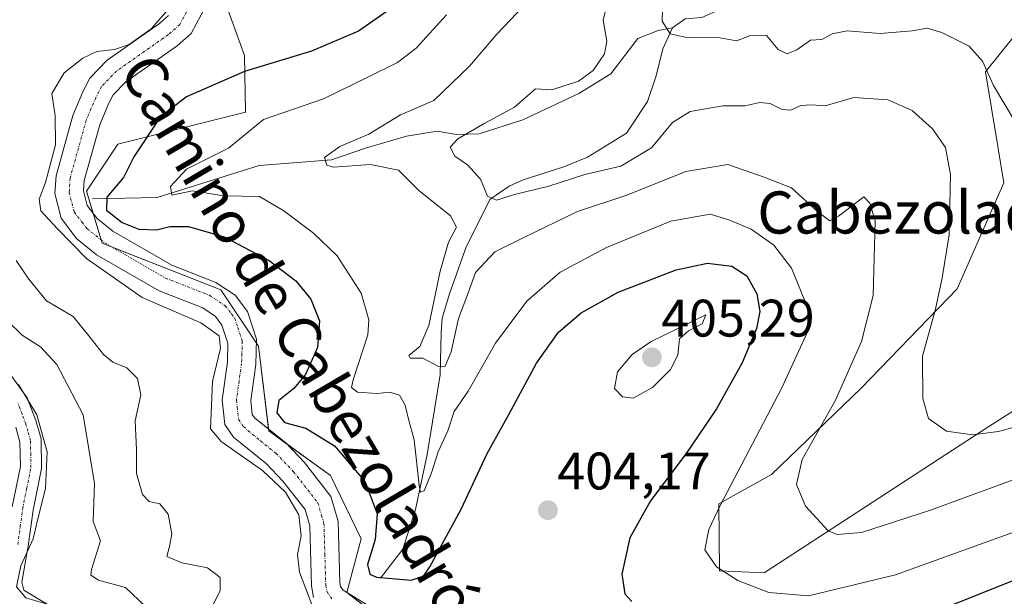
# Model space of a CAD drawing. Units: metres. Extents: x 632811 to 636305, y 4651030 to 4653409.
# Drawn here: x 634945 to 635132, y 4652856 to 4652965 of the extents above; entities that cross this region are included whole.
import ezdxf
from ezdxf.enums import TextEntityAlignment as Align

# ---------------------------------------------------------------- set-up
doc = ezdxf.new("R2010")
doc.units = ezdxf.units.M
doc.header["$MEASUREMENT"] = 0
doc.linetypes.add('TRAZO_Y_PUNTO', pattern=[1, 0.5, -0.25, 0, -0.25])
for name, color, linetype, lineweight in [('Camino', 19, 'Continuous', 0), ('Camino Cxs', 19, 'Continuous', 0), ('Camino eje', 39, 'TRAZO_Y_PUNTO', 13), ('Carátula', 7, 'Continuous', 5), ('Corriente natural lineal', 142, 'Continuous', 13), ('Cultivos herbáceos CxS', 92, 'Continuous', 0), ('Curva de nivel maestra', 36, 'Continuous', 30), ('Curva de nivel normal', 36, 'Continuous', 0), ('Matorral', 135, 'Continuous', 0), ('Matorral CxS', 135, 'Continuous', 0), ('Punto de cota en terreno', 7, 'Continuous', 0), ('Rótulo de punto de cota en terreno', 19, 'Continuous', 0), ('Suelo desnudo', 252, 'Continuous', 0), ('Suelo desnudo CxS', 43, 'Continuous', 0), ('Texto cartográfico', 19, 'Continuous', 0)]:
    doc.layers.add(name, color=color, linetype=linetype, lineweight=lineweight)
doc.styles.add('Arial', font='txt', dxfattribs={"height": 0.2})

# ---------------------------------------------------------------- blocks, each defined once
blk = doc.blocks.new('*U150')
at = {"layer": 'Matorral CxS', "color": 135, "linetype": 'Continuous', "lineweight": 0}
for points in [[(635134.33, 4652962.62, 378.58), (635128.37, 4652955.21, 379.95), (635131.8, 4652934.13, 380.78), (635122.98, 4652914.04, 383.25), (635104.71, 4652895.13, 388.17), (635087.68, 4652878.75, 391.71), (635077.69, 4652873.18, 394.68), (635077.85, 4652860.48, 394.76), (635086.3, 4652860.1, 393.31), (635129, 4652887.87, 384.32), (635152.48, 4652902.82, 381.1)], [(635146.5, 4652797.38, 389.35), (635121.94, 4652791.85, 397.05), (635109.2, 4652794.22, 400.8), (635112.16, 4652810.77, 404), (635113.88, 4652825.4, 405.1), (635093.77, 4652829.13, 404.64), (635055.34, 4652838.74, 404.37), (635045.74, 4652846.22, 404.14), (635032.93, 4652847.29, 404.1), (635015.99, 4652849.43, 403.28), (635007.09, 4652856.35, 402.38), (635009.81, 4652866.56, 401.17), (635003.94, 4652878.55, 402.14), (634992.25, 4652887.04, 402.59), (634990.28, 4652903.13, 403.98), (634983.16, 4652913.83, 403.61), (634960.59, 4652922.67, 403.42), (634957.62, 4652932.57, 402.3), (634963.56, 4652941.47, 401.87), (634987.8, 4652947.55, 396.04), (634987.66, 4652958.34, 401.16), (634983.05, 4652970.98, 404.98)]]:
    blk.add_polyline3d(points, dxfattribs=at)
blk = doc.blocks.new('*U167')
at = {"layer": 'Curva de nivel normal', "color": 36, "linetype": 'Continuous', "lineweight": 0}
blk.add_polyline3d([(635056.5, 4652968.14, 385), (635055.72, 4652965.02, 385), (635056.42, 4652961.04, 385), (635055.97, 4652958.63, 385), (635053.83, 4652955.49, 385), (635051.09, 4652953.47, 385), (635046.02, 4652951.8, 385), (635042.92, 4652952, 385), (635038.92, 4652948.54, 385), (635033.25, 4652945.48, 385), (635028.12, 4652942.52, 385), (635026.71, 4652940.9, 385), (635027.57, 4652939.19, 385), (635029.99, 4652937.54, 385), (635032.46, 4652934.85, 385), (635033.78, 4652931.63, 385), (635035.47, 4652930.84, 385), (635038.89, 4652931.94, 385), (635045.4, 4652933.54, 385), (635052.27, 4652935.72, 385), (635059.08, 4652937.31, 385), (635064.92, 4652940.81, 385), (635068.92, 4652945.58, 385), (635072.25, 4652947.69, 385), (635078.5, 4652948.78, 385), (635082.65, 4652948.8, 385), (635085.52, 4652949.39, 385), (635087.46, 4652949.21, 385), (635089.74, 4652948.05, 385), (635091.37, 4652947.93, 385), (635093.25, 4652948.83, 385), (635095.29, 4652948.93, 385), (635097.91, 4652948.75, 385), (635103.35, 4652950.33, 385), (635109.78, 4652949.92, 385), (635114.41, 4652947.87, 385), (635118.27, 4652944.4, 385), (635120.74, 4652940.88, 385), (635121.68, 4652935.74, 385), (635121.42, 4652924.26, 385), (635120.09, 4652916.12, 385), (635118.88, 4652910.16, 385), (635116.41, 4652901.25, 385), (635116.45, 4652893.19, 385), (635117.54, 4652889.37, 385), (635120.93, 4652886.96, 385), (635125.9, 4652886.26, 385), (635130.84, 4652886.92, 385), (635143.25, 4652890.42, 385)], dxfattribs=at)
blk = doc.blocks.new('*U174')
at = {"layer": 'Curva de nivel normal', "color": 36, "linetype": 'Continuous', "lineweight": 0}
blk.add_polyline3d([(634942.55, 4652908.02, 415), (634945.41, 4652905.2, 415), (634948.91, 4652902.99, 415), (634952.01, 4652899.63, 415), (634957.01, 4652890.11, 415), (634959.12, 4652877.02, 415), (634958.92, 4652869.8, 415), (634960.26, 4652866.15, 415), (634958.6, 4652860.71, 415), (634958.47, 4652859.65, 415), (634959.9, 4652858.7, 415), (634965.02, 4652857.29, 415), (634968.91, 4652853.6, 415)], dxfattribs=at)
blk = doc.blocks.new('*U176')
at = {"layer": 'Curva de nivel normal', "color": 36, "linetype": 'Continuous', "lineweight": 0}
blk.add_polyline3d([(635066.99, 4652967.05, 380), (635066.92, 4652964.87, 380), (635068.44, 4652962.42, 380), (635071.91, 4652961.67, 380), (635077.6, 4652961.73, 380), (635081.09, 4652961.13, 380), (635083.56, 4652962.05, 380), (635086.77, 4652962.1, 380), (635088.98, 4652959.44, 380), (635090.68, 4652958.64, 380), (635092.5, 4652959.42, 380), (635095.09, 4652961.22, 380), (635097.25, 4652961.34, 380), (635099.25, 4652962.47, 380), (635102.11, 4652962.99, 380), (635108.36, 4652962.52, 380), (635114.44, 4652963, 380), (635117.25, 4652963.54, 380), (635120.06, 4652962.68, 380), (635125.26, 4652960.07, 380), (635127.81, 4652957.28, 380), (635129.84, 4652952.64, 380), (635133.96, 4652945.76, 380)], dxfattribs=at)
blk = doc.blocks.new('*U182')
at = {"layer": 'Curva de nivel normal', "color": 36, "linetype": 'Continuous', "lineweight": 0}
blk.add_polyline3d([(634941.29, 4652780.36, 420), (634948.92, 4652783.17, 420), (634952.7, 4652785.95, 420), (634954.57, 4652789.06, 420), (634962.59, 4652798.16, 420), (634965.93, 4652801.66, 420), (634970.78, 4652806.32, 420), (634974.04, 4652813.23, 420), (634975.02, 4652820.97, 420), (634973.68, 4652827.15, 420), (634970.86, 4652831.58, 420), (634966.41, 4652836.89, 420), (634963.17, 4652842.56, 420), (634957.19, 4652849.85, 420), (634951.22, 4652853.8, 420), (634946.1, 4652855.32, 420), (634944.32, 4652857.41, 420), (634945.16, 4652861.39, 420), (634947.48, 4652866.52, 420), (634948.36, 4652870.36, 420), (634949.82, 4652876.07, 420), (634950.15, 4652883.07, 420), (634948.18, 4652890.09, 420), (634944.73, 4652895.86, 420)], dxfattribs=at)
blk = doc.blocks.new('*U185')
at = {"layer": 'Curva de nivel normal', "color": 36, "linetype": 'Continuous', "lineweight": 0}
blk.add_polyline3d([(635026.01, 4652966.05, 395), (635020.26, 4652959.72, 395), (635016.67, 4652957, 395), (635011.04, 4652954.2, 395), (635002.63, 4652950.13, 395), (634991.26, 4652946.18, 395), (634984.59, 4652940.7, 395), (634976.59, 4652936.77, 395), (634973.56, 4652933.44, 395), (634973.84, 4652931.8, 395), (634977.79, 4652932.63, 395), (634983.68, 4652931.68, 395), (634990.47, 4652931.53, 395), (634995.08, 4652928.81, 395), (635000.74, 4652924.59, 395), (635005.22, 4652920.28, 395), (635009.8, 4652913.2, 395), (635011.22, 4652908.12, 395), (635011.03, 4652905.3, 395), (635008.24, 4652896.7, 395), (635007.96, 4652895.28, 395), (635009.09, 4652894.38, 395), (635012.8, 4652894.16, 395), (635015.26, 4652894.4, 395), (635017.1, 4652893.8, 395), (635018.17, 4652891.9, 395), (635018.8, 4652889.23, 395), (635019.83, 4652885.32, 395), (635020.78, 4652876.75, 395), (635021.06, 4652875.41, 395), (635021.75, 4652875.65, 395), (635023.13, 4652879.06, 395), (635024.39, 4652883.06, 395), (635026.27, 4652887.06, 395), (635027.43, 4652890.73, 395), (635030.12, 4652894.59, 395), (635035.31, 4652903.68, 395), (635041.25, 4652911.69, 395), (635047.58, 4652917.18, 395), (635056.36, 4652921.87, 395), (635068.62, 4652926.85, 395), (635076.08, 4652928.22, 395), (635079.62, 4652927.1, 395), (635083.84, 4652925.32, 395), (635088.18, 4652922.3, 395), (635091.52, 4652917.93, 395), (635094.6, 4652910.37, 395), (635094.61, 4652905.97, 395), (635089.66, 4652895.24, 395), (635077.9, 4652872.76, 395), (635075.82, 4652868.3, 395), (635075.08, 4652864.46, 395), (635077.29, 4652861.21, 395), (635081.29, 4652858.63, 395), (635087.18, 4652856.35, 395), (635094.75, 4652855.73, 395), (635111.24, 4652859.71, 395), (635136.3, 4652868.73, 395)], dxfattribs=at)
blk = doc.blocks.new('*U191')
at = {"layer": 'Curva de nivel normal', "color": 36, "linetype": 'Continuous', "lineweight": 0}
blk.add_polyline3d([(634944.28, 4652919.38, 410), (634946.7, 4652915.83, 410), (634950.04, 4652911.75, 410), (634955.08, 4652908.77, 410), (634958.1, 4652905.06, 410), (634960.87, 4652901.56, 410), (634962.64, 4652900.11, 410), (634965.26, 4652899.01, 410), (634967.34, 4652896.96, 410), (634967.96, 4652893.87, 410), (634966.86, 4652888.96, 410), (634967.13, 4652883.51, 410), (634967.13, 4652878.95, 410), (634968.29, 4652874.92, 410), (634969.53, 4652873.64, 410), (634971.55, 4652873.2, 410), (634973.14, 4652871.21, 410), (634973.86, 4652867.5, 410), (634973.4, 4652865.06, 410), (634972.87, 4652863.2, 410), (634975.73, 4652861.99, 410), (634980.62, 4652861, 410), (634983.04, 4652859.18, 410), (634982.99, 4652856.75, 410), (634981.34, 4652853.39, 410)], dxfattribs=at)
blk = doc.blocks.new('*U194')
at = {"layer": 'Curva de nivel normal', "color": 36, "linetype": 'Continuous', "lineweight": 0}
blk.add_polyline3d([(635045.69, 4652973.05, 390), (635035.58, 4652962.38, 390), (635030.37, 4652956.29, 390), (635023.59, 4652949.8, 390), (635017.26, 4652947.09, 390), (635011.26, 4652943.38, 390), (635005.73, 4652941.06, 390), (635002.81, 4652938.96, 390), (635003.28, 4652937.49, 390), (635004.56, 4652937.11, 390), (635011.57, 4652937.6, 390), (635016.85, 4652936.58, 390), (635020.7, 4652932.73, 390), (635026.73, 4652927.89, 390), (635027.9, 4652925.72, 390), (635026.4, 4652922.89, 390), (635024.76, 4652917.39, 390), (635022.64, 4652907.06, 390), (635020.91, 4652903.06, 390), (635018.83, 4652901.32, 390), (635019.12, 4652900.82, 390), (635021.47, 4652900.84, 390), (635024.46, 4652899.25, 390), (635025.76, 4652899.34, 390), (635026.88, 4652902.06, 390), (635028.25, 4652908.39, 390), (635030.04, 4652913.06, 390), (635031.5, 4652917.14, 390), (635035.18, 4652921.02, 390), (635040.66, 4652923.77, 390), (635050.88, 4652928.67, 390), (635060.21, 4652931.83, 390), (635071.45, 4652936.3, 390), (635079.41, 4652937.61, 390), (635086.34, 4652935.25, 390), (635091.52, 4652933.22, 390), (635096.52, 4652928.62, 390), (635098.79, 4652926.92, 390), (635100.44, 4652927.81, 390), (635105.25, 4652931.5, 390), (635106.37, 4652930.3, 390), (635107.39, 4652926.9, 390), (635107.01, 4652912.76, 390), (635104.81, 4652904.01, 390), (635099.83, 4652892.76, 390), (635093.51, 4652881.63, 390), (635092.45, 4652876.87, 390), (635094.17, 4652872.73, 390), (635098.5, 4652868.04, 390), (635100.16, 4652867.34, 390), (635104.8, 4652867.72, 390), (635117.92, 4652871.95, 390), (635133.58, 4652877.74, 390)], dxfattribs=at)
blk = doc.blocks.new('*U198')
at = {"layer": 'Curva de nivel normal', "color": 36, "linetype": 'Continuous', "lineweight": 0}
blk.add_polyline3d([(634973.6, 4652967.6, 405), (634969.93, 4652963.38, 405), (634965.72, 4652960.42, 405), (634962.93, 4652959.45, 405), (634959.59, 4652959.1, 405), (634956.93, 4652957.85, 405), (634953.42, 4652955.03, 405), (634951.03, 4652951.08, 405), (634951.71, 4652946.88, 405), (634951.74, 4652941.36, 405), (634949.87, 4652934.22, 405), (634948.62, 4652931.06, 405), (634948.96, 4652928.84, 405), (634952.11, 4652925.4, 405), (634957.61, 4652919.75, 405), (634968.2, 4652912.34, 405), (634979.32, 4652907.53, 405), (634982.8, 4652905.07, 405), (634983.07, 4652902.73, 405), (634981.58, 4652896.42, 405), (634981.21, 4652887.44, 405), (634983.2, 4652885, 405), (634991.05, 4652879.51, 405), (634995.45, 4652875.4, 405), (634997.97, 4652871.12, 405), (634998.4, 4652867.09, 405), (634997.67, 4652863.57, 405), (634998.06, 4652860.2, 405), (635000.83, 4652853.04, 405)], dxfattribs=at)
blk = doc.blocks.new('*U202')
at = {"layer": 'Curva de nivel maestra', "color": 36, "linetype": 'Continuous', "lineweight": 30}
for points in [[(635018.26, 4652969.3, 400), (635009.29, 4652962.98, 400), (635000.37, 4652959.18, 400), (634987.62, 4652955.26, 400), (634976.59, 4652950.47, 400), (634971.62, 4652946.64, 400), (634966.64, 4652939.09, 400), (634964.67, 4652935.17, 400), (634961.49, 4652931.42, 400), (634961.43, 4652928.94, 400), (634964.42, 4652926.62, 400), (634967.56, 4652925.36, 400), (634970.91, 4652925.2, 400), (634973.44, 4652925.88, 400), (634977.01, 4652925.88, 400), (634983.78, 4652923.9, 400), (634992.33, 4652919.38, 400), (634997.41, 4652915.54, 400), (635000.26, 4652912.06, 400), (635001.89, 4652907.92, 400), (635001.47, 4652902.89, 400), (634999.21, 4652897.73, 400), (634997.03, 4652895.06, 400), (634994.15, 4652892.83, 400), (634993.79, 4652890.47, 400), (634995.26, 4652888.6, 400), (634999.28, 4652887.52, 400), (635004.71, 4652884.18, 400), (635010.53, 4652877.35, 400), (635012.83, 4652871.3, 400), (635012.46, 4652866.4, 400), (635010.97, 4652861.64, 400), (635011.42, 4652859.8, 400), (635012.67, 4652859.27, 400), (635019.29, 4652858.67, 400), (635021.68, 4652859.51, 400), (635022.84, 4652861.21, 400), (635028.78, 4652872.15, 400), (635033.72, 4652882.76, 400), (635037.8, 4652890.17, 400), (635043.1, 4652899.89, 400), (635047.29, 4652905.77, 400), (635051.58, 4652909.46, 400), (635058.58, 4652913.36, 400), (635069.59, 4652917.62, 400), (635075.53, 4652918.89, 400), (635080.19, 4652918.34, 400), (635083.01, 4652916.49, 400), (635084.93, 4652913.07, 400), (635085.52, 4652909.69, 400), (635084.88, 4652906.48, 400), (635082.14, 4652899.97, 400), (635077.26, 4652891.22, 400), (635071.53, 4652882.71, 400), (635064.71, 4652873.73, 400), (635060.8, 4652866.73, 400), (635059.28, 4652859.83, 400), (635059.88, 4652856.09, 400), (635061.16, 4652854.63, 400)], [(635111.89, 4652849.94, 400), (635133.95, 4652858.74, 400)]]:
    blk.add_polyline3d(points, dxfattribs=at)
blk = doc.blocks.new('5PATER')
at = {"layer": 'Carátula', "linetype": 'Continuous', "lineweight": 5}
h = blk.add_hatch(color=250, dxfattribs=at)
edge = h.paths.add_edge_path()
edge.add_ellipse((0, 0.01), major_axis=(-1.33, -1.34), ratio=0.999422, start_angle=0, end_angle=360)

msp = doc.modelspace()

# ---------------------------------------------------------------- linework, layer by layer
at = {"layer": 'Camino', "color": 19, "linetype": 'Continuous', "lineweight": 0}
for points in [[(634980.36, 4652967.84, 404.78), (634977.49, 4652962.5, 404.17), (634974.87, 4652960.17, 403.94), (634965.09, 4652953.3, 403.65), (634962.72, 4652950.86, 403.61), (634961.83, 4652949.15, 403.67), (634960.14, 4652945.14, 403.32), (634957.2, 4652934.59, 402.74), (634957.07, 4652932.61, 402.65), (634957.76, 4652929.82, 402.18), (634959.63, 4652927.39, 401.24), (634962.63, 4652924.96, 401.59), (634973.81, 4652918.49, 403.43), (634982.21, 4652915.2, 403.46), (634985.86, 4652912.78, 403.45), (634988.2, 4652909.69, 403.72), (634989.93, 4652904.48, 403.98), (634989.78, 4652899.62, 403.74), (634988.82, 4652892.82, 402.78), (634989.12, 4652890.17, 403.02), (634989.55, 4652889.52, 403), (634995.46, 4652884.75, 402.23), (634999, 4652881.05, 402.64), (635004.03, 4652874.59, 402.82), (635005.41, 4652869.88, 403.1), (635005.74, 4652858.18, 402.37), (635005.86, 4652857.51, 402.46), (635006.36, 4652856.79, 402.49), (635010.78, 4652854.03, 402.65)], [(635000.75, 4652855.38, 404.03), (635000.34, 4652857.62, 404.11), (635000.03, 4652869.03, 404.56), (634999.13, 4652872.08, 404.69), (634994.9, 4652877.51, 404.37), (634991.79, 4652880.76, 404.18), (634985.53, 4652885.83, 404.16), (634983.89, 4652888.25, 404.18), (634983.38, 4652892.9, 404.38), (634984.38, 4652900.09, 404.5), (634984.5, 4652903.69, 404.7), (634983.36, 4652907.14, 404.34), (634982.11, 4652908.78, 404.02), (634979.7, 4652910.38, 404.06), (634971.46, 4652913.61, 403.62), (634959.56, 4652920.5, 404.08), (634955.74, 4652923.6, 403.89), (634952.79, 4652927.42, 403.97), (634951.63, 4652932.13, 403.87), (634951.85, 4652935.5, 403.98), (634955.02, 4652946.93, 404.03), (634956.93, 4652951.45, 403.89), (634958.28, 4652954.05, 404.04), (634961.56, 4652957.43, 404.41), (634971.51, 4652964.42, 404.81), (634973.19, 4652965.91, 404.99)], [(634943.14, 4652897.79, 419.23), (634946.36, 4652893.32, 419.38), (634948, 4652888.99, 420.16), (634949, 4652885.51, 420.28), (634949.08, 4652879.9, 420.46), (634947.48, 4652871.95, 420.54), (634946.57, 4652865.13, 419.62), (634945.35, 4652858.27, 419), (634945.71, 4652856.78, 419.35), (634954.66, 4652851.37, 420.12)], [(634943.53, 4652872.61, 422.26), (634945.08, 4652880.27, 422.73), (634945, 4652884.92, 422.94), (634944.2, 4652887.73, 423.12)]]:
    msp.add_polyline3d(points, dxfattribs=at)
at = {"layer": 'Camino Cxs', "color": 19, "linetype": 'Continuous', "lineweight": 0}
for points in [[(634980.36, 4652967.84, 404.78), (634977.49, 4652962.5, 404.17), (634974.87, 4652960.17, 403.94), (634965.09, 4652953.3, 403.65), (634962.72, 4652950.86, 403.61), (634961.83, 4652949.15, 403.67), (634960.14, 4652945.14, 403.32), (634957.2, 4652934.59, 402.74), (634957.07, 4652932.61, 402.65), (634957.76, 4652929.82, 402.18), (634959.63, 4652927.39, 401.24), (634962.63, 4652924.96, 401.59), (634973.81, 4652918.49, 403.43), (634982.21, 4652915.2, 403.46), (634985.86, 4652912.78, 403.45), (634988.2, 4652909.69, 403.72), (634989.93, 4652904.48, 403.98), (634989.78, 4652899.62, 403.74), (634988.82, 4652892.82, 402.78), (634989.12, 4652890.17, 403.02), (634989.55, 4652889.52, 403), (634995.46, 4652884.75, 402.23), (634999, 4652881.05, 402.64), (635004.03, 4652874.59, 402.82), (635005.41, 4652869.88, 403.1), (635005.74, 4652858.18, 402.37), (635005.86, 4652857.51, 402.46), (635006.36, 4652856.79, 402.49), (635010.78, 4652854.03, 402.65)], [(635000.75, 4652855.38, 404.03), (635000.34, 4652857.62, 404.11), (635000.03, 4652869.03, 404.56), (634999.13, 4652872.08, 404.69), (634994.9, 4652877.51, 404.37), (634991.79, 4652880.76, 404.18), (634985.53, 4652885.83, 404.16), (634983.89, 4652888.25, 404.18), (634983.38, 4652892.9, 404.38), (634984.38, 4652900.09, 404.5), (634984.5, 4652903.69, 404.7), (634983.36, 4652907.14, 404.34), (634982.11, 4652908.78, 404.02), (634979.7, 4652910.38, 404.06), (634971.46, 4652913.61, 403.62), (634959.56, 4652920.5, 404.08), (634955.74, 4652923.6, 403.89), (634952.79, 4652927.42, 403.97), (634951.63, 4652932.13, 403.87), (634951.85, 4652935.5, 403.98), (634955.02, 4652946.93, 404.03), (634956.93, 4652951.45, 403.89), (634958.28, 4652954.05, 404.04), (634961.56, 4652957.43, 404.41), (634971.51, 4652964.42, 404.81), (634973.19, 4652965.91, 404.99)], [(634943.14, 4652897.79, 419.23), (634946.36, 4652893.32, 419.38), (634948, 4652888.99, 420.16), (634949, 4652885.51, 420.28), (634949.08, 4652879.9, 420.46), (634947.48, 4652871.95, 420.54), (634946.57, 4652865.13, 419.62), (634945.35, 4652858.27, 419), (634945.71, 4652856.78, 419.35), (634954.66, 4652851.37, 420.12)], [(634943.53, 4652872.61, 422.26), (634945.08, 4652880.27, 422.73), (634945, 4652884.92, 422.94), (634944.2, 4652887.73, 423.12)]]:
    msp.add_polyline3d(points, dxfattribs=at)
at = {"layer": 'Camino eje', "color": 39, "linetype": 'TRAZO_Y_PUNTO', "lineweight": 13}
for points in [[(634977.65, 4652968.5, 404.71), (634975.34, 4652964.21, 404.56), (634973.19, 4652962.3, 404.38), (634963.33, 4652955.37, 404.02), (634960.5, 4652952.46, 403.89), (634959.38, 4652950.3, 403.82), (634958.54, 4652948.3, 403.74), (634957.58, 4652946.04, 403.63), (634956.11, 4652940.76, 403.66), (634954.53, 4652935.05, 403.49), (634954.35, 4652932.37, 403.4), (634955.28, 4652928.62, 403.31), (634956.75, 4652926.71, 403.17), (634957.69, 4652925.5, 402.95), (634961.1, 4652922.73, 403.35), (634972.64, 4652916.05, 403.54), (634980.96, 4652912.79, 403.9), (634983.99, 4652910.78, 403.83), (634985.16, 4652909.24, 403.96), (634985.78, 4652908.42, 404.05), (634986.35, 4652906.69, 404.06), (634987.22, 4652904.09, 404.01), (634987.14, 4652901.66, 403.96), (634987.08, 4652899.86, 403.91), (634986.6, 4652896.46, 403.87), (634986.1, 4652892.86, 403.92), (634986.25, 4652891.54, 403.9), (634986.51, 4652889.21, 403.86), (634987.43, 4652887.84, 403.7), (634990.67, 4652885.14, 403.49), (634993.63, 4652882.76, 403.47), (634996.95, 4652879.28, 403.44), (635001.58, 4652873.34, 403.58), (635002.27, 4652870.98, 403.46), (635002.72, 4652869.46, 403.44), (635002.89, 4652863.61, 403.3), (635003.07, 4652857.73, 403.08), (635003.31, 4652856.45, 403.18), (635004.34, 4652854.97, 403.18)], [(634944.6, 4652865.44, 420.81), (634945.05, 4652868.85, 421.37), (634945.51, 4652872.28, 421.47), (634946.28, 4652876.11, 421.57), (634947.08, 4652880.09, 421.49), (634947.04, 4652882.41, 421.66), (634947, 4652885.22, 421.52), (634946.5, 4652886.96, 421.6), (634946.1, 4652888.36, 421.71), (634945.4, 4652890.22, 421.41), (634944.58, 4652892.38, 420.99)]]:
    msp.add_polyline3d(points, dxfattribs=at)
at = {"layer": 'Corriente natural lineal', "color": 142, "linetype": 'Continuous', "lineweight": 13}
for points in [[(635068.89, 4652963.57, 379.52), (635071.31, 4652965.31, 378.81), (635074.46, 4652965.56, 378.41), (635078.21, 4652967.21, 378.13), (635080.77, 4652968.89, 377.58), (635086.03, 4652969.04, 377.1), (635091.46, 4652969.53, 376.78), (635096.74, 4652971.18, 376.84), (635099.87, 4652972.99, 376.52), (635102.24, 4652973.84, 376.26), (635105.29, 4652974.17, 376.2), (635107.26, 4652974.09, 376.01), (635113.6, 4652972.9, 375.39), (635117.09, 4652971.73, 375.44), (635119.51, 4652971.26, 375.32), (635124.59, 4652971.98, 374.83), (635126.86, 4652972.84, 374.24), (635131.36, 4652973.82, 373.89), (635135.08, 4652973.24, 374.03)], [(634958.75, 4652931.08, 401.51), (634971.03, 4652931.38, 396.47), (634990.44, 4652937.43, 391.55), (635004.16, 4652938.49, 389.37), (635010.61, 4652940.73, 389.48), (635018.39, 4652943.03, 387.41), (635024.23, 4652943.94, 386.15), (635027.91, 4652943.32, 384.86), (635032.22, 4652943.42, 383.88), (635040.51, 4652946.13, 383.32), (635051.13, 4652951.09, 383.26), (635057.23, 4652954.85, 382.12), (635062.32, 4652961.56, 380.71), (635066.2, 4652963.07, 380.23), (635068.89, 4652963.57, 379.52)], [(635013.45, 4652859.04, 399.61), (635017.72, 4652864.54, 397.27), (635020.12, 4652872.13, 396.25), (635022.3, 4652882.53, 394.03), (635024.78, 4652897.66, 391.01), (635024.96, 4652905.75, 389.24), (635025.19, 4652908.44, 389.44), (635026.55, 4652913.08, 387.62), (635029.67, 4652921.8, 388.15), (635034.25, 4652931.01, 386.31), (635037.92, 4652933.51, 383.88), (635040.55, 4652934.71, 383.68), (635048.29, 4652937.18, 383.46), (635052.75, 4652939.02, 382.95), (635060.19, 4652943.58, 381.23), (635064.14, 4652949.6, 380.25), (635065.83, 4652954.48, 379.85), (635067.08, 4652959.6, 379.9), (635068.89, 4652963.57, 379.52)]]:
    msp.add_polyline3d(points, dxfattribs=at)
at = {"layer": 'Cultivos herbáceos CxS', "color": 92, "linetype": 'Continuous', "lineweight": 0}
for points in [[(635134.33, 4652962.62, 378.58), (635128.37, 4652955.21, 379.95), (635131.8, 4652934.14, 380.78), (635122.98, 4652914.04, 383.25), (635104.71, 4652895.13, 388.17), (635087.68, 4652878.75, 391.71), (635077.68, 4652873.18, 394.68), (635077.85, 4652860.48, 394.76), (635086.3, 4652860.1, 393.31), (635129, 4652887.87, 384.32), (635152.48, 4652902.82, 381.1)], [(635152.48, 4652902.82, 381.1), (635129, 4652887.87, 384.32), (635086.3, 4652860.1, 393.31), (635077.85, 4652860.48, 394.76), (635077.69, 4652873.18, 394.68), (635087.68, 4652878.75, 391.71), (635104.71, 4652895.13, 388.17), (635122.98, 4652914.04, 383.25), (635131.8, 4652934.13, 380.78), (635128.37, 4652955.21, 379.95), (635134.33, 4652962.62, 378.58)]]:
    msp.add_polyline3d(points, dxfattribs=at)
at = {"layer": 'Curva de nivel normal', "color": 36, "linetype": 'Continuous', "lineweight": 0}
msp.add_polyline3d([(635061.43, 4652893.23, 405), (635065.14, 4652895.29, 405), (635068.5, 4652898.71, 405), (635069.95, 4652901.39, 405), (635070.22, 4652904.54, 405), (635071.97, 4652906.01, 405), (635074.53, 4652907.34, 405), (635075.25, 4652909.06, 405), (635064.87, 4652903.99, 405), (635061.22, 4652901.52, 405), (635058.44, 4652898.23, 405), (635057.9, 4652895.09, 405), (635059.39, 4652893.47, 405), (635061.43, 4652893.23, 405)], dxfattribs=at)
at = {"layer": 'Matorral', "color": 135, "linetype": 'Continuous', "lineweight": 0}
for points in [[(635032.93, 4652847.29, 404.1), (635024.31, 4652848.37, 403.7), (635015.99, 4652849.43, 403.28), (635007.21, 4652856.26, 402.37), (635007.09, 4652856.35, 402.38), (635009.81, 4652866.56, 401.17), (635003.94, 4652878.55, 402.14), (634995.6, 4652884.6, 402.28), (634992.25, 4652887.04, 402.59), (634992.21, 4652887.38, 402.52), (634990.28, 4652903.13, 403.98), (634989.91, 4652903.7, 404), (634983.16, 4652913.83, 403.61), (634962.48, 4652921.93, 403.12), (634960.59, 4652922.67, 403.42), (634960.4, 4652923.29, 403.31), (634958.88, 4652928.36, 401.31), (634957.62, 4652932.57, 402.3), (634963.56, 4652941.47, 401.87), (634987.8, 4652947.55, 396.04), (634987.66, 4652958.34, 401.16), (634983.05, 4652970.98, 404.98)], [(635134.33, 4652962.62, 378.58), (635128.37, 4652955.21, 379.95), (635131.8, 4652934.14, 380.78), (635122.98, 4652914.04, 383.25), (635104.71, 4652895.13, 388.17), (635087.68, 4652878.75, 391.71), (635077.68, 4652873.18, 394.68), (635077.85, 4652860.48, 394.76), (635086.3, 4652860.1, 393.31), (635129, 4652887.87, 384.32), (635152.48, 4652902.82, 381.1)]]:
    msp.add_polyline3d(points, dxfattribs=at)
at = {"layer": 'Suelo desnudo', "color": 252, "linetype": 'Continuous', "lineweight": 0}
msp.add_polyline3d([(635032.93, 4652847.29, 404.1), (635024.31, 4652848.37, 403.7), (635015.99, 4652849.43, 403.28), (635007.21, 4652856.26, 402.37), (635007.09, 4652856.35, 402.38), (635009.81, 4652866.56, 401.17), (635003.94, 4652878.55, 402.14), (634995.6, 4652884.6, 402.28), (634992.25, 4652887.04, 402.59), (634992.21, 4652887.38, 402.52), (634990.28, 4652903.13, 403.98), (634989.91, 4652903.7, 404), (634983.16, 4652913.83, 403.61), (634962.48, 4652921.93, 403.12), (634960.59, 4652922.67, 403.42), (634960.4, 4652923.29, 403.31), (634958.88, 4652928.36, 401.31), (634957.62, 4652932.57, 402.3), (634963.56, 4652941.47, 401.87), (634987.8, 4652947.55, 396.04), (634987.66, 4652958.34, 401.16), (634983.05, 4652970.98, 404.98)], dxfattribs=at)
at = {"layer": 'Suelo desnudo CxS', "color": 43, "linetype": 'Continuous', "lineweight": 0}
msp.add_polyline3d([(634983.05, 4652970.98, 404.98), (634987.66, 4652958.34, 401.16), (634987.8, 4652947.55, 396.04), (634963.56, 4652941.47, 401.87), (634957.62, 4652932.57, 402.3), (634960.59, 4652922.67, 403.42), (634983.16, 4652913.83, 403.61), (634990.28, 4652903.13, 403.98), (634992.25, 4652887.04, 402.59), (635003.94, 4652878.55, 402.14), (635009.81, 4652866.56, 401.17), (635007.09, 4652856.35, 402.38), (635015.99, 4652849.43, 403.28)], dxfattribs=at)

# ---------------------------------------------------------------- block references
at = {"layer": 'Curva de nivel maestra', "color": 36, "linetype": 'Continuous', "lineweight": 30}
msp.add_blockref('*U202', (0, 0), dxfattribs=at)
at = {"layer": 'Curva de nivel normal', "color": 36, "linetype": 'Continuous', "lineweight": 0}
for name in ['*U182', '*U185', '*U198', '*U191', '*U174', '*U167', '*U194', '*U176']:
    msp.add_blockref(name, (0, 0), dxfattribs=at)
at = {"layer": 'Matorral CxS', "color": 135, "linetype": 'Continuous', "lineweight": 0}
msp.add_blockref('*U150', (0, 0), dxfattribs=at)
at = {"layer": 'Punto de cota en terreno', "linetype": 'Continuous', "lineweight": 0}
for p in [(635065, 4652901, 405.29), (635045.26, 4652871.97, 404.17)]:
    msp.add_blockref('5PATER', p, dxfattribs=at)

# ---------------------------------------------------------------- texts
at = {"layer": 'Rótulo de punto de cota en terreno', "color": 19, "linetype": 'Continuous', "lineweight": 0, "style": 'Arial'}
for s, p in [('405,29', (635066.76, 4652902.76)), ('404,17', (635047.02, 4652873.73))]:
    msp.add_text(s, height=7, dxfattribs=at).set_placement(p, align=Align.BOTTOM_LEFT)
at = {"layer": 'Texto cartográfico', "color": 19, "linetype": 'Continuous', "lineweight": 0, "style": 'Arial'}
msp.add_text('Camino de Cabezoladrón', height=8, rotation=-59.5501, dxfattribs=at).set_placement((634999.7, 4652902.11), align=Align.MIDDLE_CENTER)
msp.add_text('Cabezoladrón', height=8, dxfattribs=at).set_placement((635120.62, 4652928.51), align=Align.MIDDLE_CENTER)

doc.saveas('drawing.dxf')
